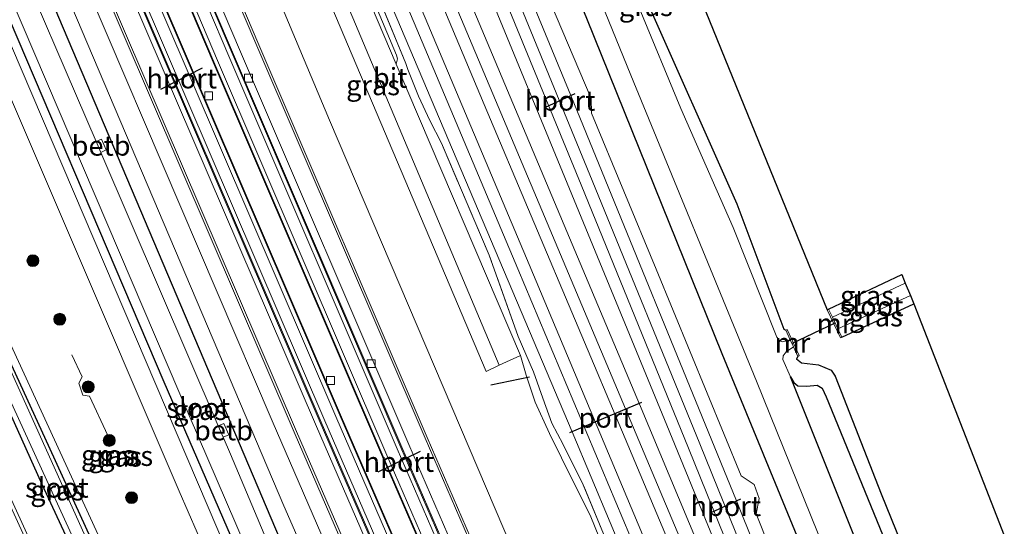
# Model space of a CAD drawing. Units: metres. Extents: x 99990 to 110000, y 406250 to 412503.
# Drawn here: x 106745 to 106869, y 406960 to 407024 of the extents above; entities that cross this region are included whole.
import ezdxf
from ezdxf.enums import TextEntityAlignment as Align

# ---------------------------------------------------------------- set-up
doc = ezdxf.new("R2010")
doc.units = ezdxf.units.M
doc.linetypes.add('IE-TERREINAFSCHEIDING', pattern=[10, 8, -2])
doc.layers.get('0').update_dxf_attribs({"lineweight": 25})
for name, color, linetype, lineweight in [('B-ME-BV-GELEIDECONSTRUCTIE-GELEIDERAIL-L-B1', 213, 'BV-GELEIDERAIL', 18), ('B-ME-FV-FAUNAPASSAGE-FAUNA_UITSTAPPLAATS-L-B1', 3, 'Continuous', 18), ('B-ME-GR-BOOM-S-B1', 93, 'Continuous', 18), ('B-ME-GW-INSTEEKWATERGANG-L-B1', 10, 'Continuous', 25), ('B-ME-GW-KRUINLIJN-L-B1', 93, 'Continuous', 18), ('B-ME-GW-TEENLIJN-L-B1', 93, 'Continuous', 18), ('B-ME-IE-GRASLAND-GV-B6', 93, 'Continuous', 18), ('B-ME-IE-GRONDWERKLIJN-GROND_INGERICHT-GV-B6', 253, 'Continuous', 18), ('B-ME-IE-GRONDWERKLIJN-GROND_NIETINGERICHT-GV-B6', 253, 'Continuous', 18), ('B-ME-IE-RIET-GV-B6', 10, 'Continuous', 25), ('B-ME-IE-TERREINAFSCHEIDING-RASTERHEKWERK-L-B1', 8, 'IE-TERREINAFSCHEIDING', 18), ('B-ME-IE-TERREINAFSCHEIDING-SCHRIKHEK-L-B1', 10, 'Continuous', 25), ('B-ME-KG-KADASTRAAL-OPNAMEDTMGRENS-L-B1', 10, 'Continuous', 25), ('B-ME-KW-DUIKER-L-B1', 10, 'Continuous', 25), ('B-ME-MW-MUUR-GV-B6', 8, 'IE-TERREINAFSCHEIDING-KUNSTMATIG', 18), ('B-ME-OB-BEKLEDING-GV-B6', 253, 'Continuous', 18), ('B-ME-OG-WATER-GV-B6', 153, 'Continuous', 18), ('B-ME-SB-SPOOR-GV-B6', 253, 'Continuous', 18), ('B-ME-SB-SPOOR-L-B1', 253, 'Continuous', 18), ('B-ME-VH-VERH_SOORT-BETON-OVERIG-GV-B6', 8, 'IE-TERREINAFSCHEIDING-NATUURLIJK-HOUTWAL', 18), ('B-ME-VH-VERH_SOORT-BITUMEN-GV-B6', 8, 'IE-TERREINAFSCHEIDING-NATUURLIJK-HOUTWAL', 18), ('B-ME-VH-VERH_SOORT-HALF_VERHARDING-GV-B6', 8, 'IE-TERREINAFSCHEIDING-NATUURLIJK-HOUTWAL', 18), ('B-ME-VV-KOLK-S-B1', 8, 'Continuous', 18), ('B-ME-VW-PORTAAL-L-B1', 10, 'Continuous', 25)]:
    doc.layers.add(name, color=color, linetype=linetype, lineweight=lineweight)
doc.styles.add('NLCS-ISO', font='NLCS-ISO.TTF')
doc.linetypes.add('BV-GELEIDERAIL', pattern='A,10,-3,[108,NLCS.SHX,S=1,R=0,X=0,Y=0],-3', length=16)
doc.linetypes.add('IE-TERREINAFSCHEIDING-KUNSTMATIG', pattern='A,4,[82,NLCS.SHX,S=0.75,R=90,X=0,Y=0],4,-2', length=10)
doc.linetypes.add('IE-TERREINAFSCHEIDING-NATUURLIJK-HOUTWAL', pattern='A,7,-1.5,[67,NLCS.SHX,S=0.75,R=45,X=0,Y=0],-1.5,7,-1.5,[70,NLCS.SHX,S=0.75,R=0,X=0,Y=0],-1.5', length=20)

# ---------------------------------------------------------------- blocks, each defined once
blk = doc.blocks.new('boom')
blk.add_hatch(color=256).paths.add_polyline_path([(-0.75, 0, 1), (0.75, 0, 1)])
blk.add_circle((0, 0), 0.75)
blk = doc.blocks.new('kolk')
blk.add_lwpolyline([(-0.5, -0.5), (0.5, -0.5), (0.5, 0.5), (-0.5, 0.5)], close=True)

msp = doc.modelspace()

# ---------------------------------------------------------------- linework, layer by layer
at = {"layer": 'B-ME-BV-GELEIDECONSTRUCTIE-GELEIDERAIL-L-B1'}
msp.add_polyline3d([(106773.811, 406898.179, 1.515), (106770.39, 406905.641, 1.408), (106766.586, 406914.035, 1.327), (106759.754, 406928.958, 1.221), (106751.844, 406946.256, 1.001), (106744.479, 406962.427, 0.984), (106740.179, 406971.827, 1.025), (106738.011, 406976.539, 1.01), (106735.843, 406981.251, 1.009), (106731.276, 406991.353, 0.995), (106727.039, 407000.69, 0.987), (106726.1879, 407002.5303, 0.9913), (106723.315, 407008.742, 1.006), (106719.805, 407016.449, 1.012), (106717.4419, 407021.6268, 1.0337)], dxfattribs=at)
at = {"layer": 'B-ME-FV-FAUNAPASSAGE-FAUNA_UITSTAPPLAATS-L-B1'}
msp.add_polyline3d([(106751.652, 406981.517, 0.659), (106752.95, 406978.771, 0.643), (106752.541, 406977.987, 0.694), (106753.017, 406976.468, 0.628), (106753.874, 406976.324, 0.795), (106756.159, 406971.386, 0.644)], dxfattribs=at)
at = {"layer": 'B-ME-GW-INSTEEKWATERGANG-L-B1'}
msp.add_line((106848.318, 406983.732, 0.017), (106857.369, 406987.907, 0.065), dxfattribs=at)
for points in [[(106806.944, 407067.405, 0.234), (106818.871, 407038.93, 0.255), (106823.731, 407026.175, -0.03), (106835.149, 407000.456, 0.021), (106841.058, 406984.756, 0.026), (106841.276, 406984.635, 0.017)], [(106908.862, 406791.205, 0.786), (106887.608, 406845.862, 0.784), (106867.541, 406896.813, 0.797), (106847.952, 406946.065, 0.797), (106833.286, 406981.651, 0.806), (106816.312, 407023.713, 0.806), (106799.77, 407063.736, 0.775)], [(106739.771, 407033.047, 0.016), (106763.202, 406978.15, -0.038), (106790.605, 406914.944, -0.051), (106791.27, 406914.013, 0.004), (106791.86, 406913.657, 0.104), (106792.879, 406913.478, 0.212), (106793.841, 406913.769, 0.277), (106795.039, 406914.493, 0.286), (106795.568, 406915.165, 0.286), (106795.738, 406916.611, 0.286), (106795.373, 406917.876, 0.286), (106791.703, 406925.75, 0.26), (106780.656, 406951.684, 0.199), (106745.013, 407035.729, 0.263)], [(106721.34, 407023.62, 0.019), (106731.232, 407002.318, -0.138), (106747.882, 406965.291, -0.095), (106763.38, 406931.96, 0.047), (106775.016, 406905.858, 0.372), (106775.959, 406904.703, 0.403), (106777.288, 406904.229, 0.446), (106777.948, 406904.552, 0.446), (106778.283, 406905.142, 0.446), (106778.206, 406905.84, 0.446), (106763.796, 406937.192, 0.056), (106748.941, 406969.685, -0.099), (106730.749, 407009.225, -0.147), (106723.615, 407024.784, -0.03)], [(106842.797, 406981.339, 0.017), (106842.633, 406981.01, 0.06), (106843.24, 406980.539, 0.069), (106845.408, 406980.286, 0.138), (106846.981, 406979.595, 0.143), (106847.482, 406978.84, 0.16), (106853.277, 406964.097, 0.151), (106872.447, 406916.829, 0.182), (106892.366, 406866.616, 0.359), (106919.902, 406795.393, 0.404)]]:
    msp.add_polyline3d(points, dxfattribs=at)
at = {"layer": 'B-ME-GW-KRUINLIJN-L-B1'}
msp.add_polyline3d([(106736.407, 407031.327, 0.943), (106765.14, 406964.439, 0.845), (106787.711, 406912.552, 0.888), (106787.927, 406911.656, 0.875), (106787.726, 406910.451, 0.853), (106787.301, 406909.84, 0.853), (106787.024, 406909.68, 0.853), (106780.117, 406906.561, 0.762), (106779.457, 406906.562, 0.762), (106778.99, 406906.957, 0.762), (106778.84, 406907.209, 0.758), (106759.931, 406948.096, 0.433), (106724.44, 407025.206, 0.352)], dxfattribs=at)
at = {"layer": 'B-ME-GW-TEENLIJN-L-B1'}
for points in [[(106792.388, 407018.015, 0.615), (106792.543, 407018.666, 0.628), (106792.428, 407019.106, 0.628), (106786.478, 407033.32, 0.567), (106778.383, 407052.797, 0.678)], [(106738.787, 407032.544, 0.116), (106775.202, 406947.328, 0.06), (106789.144, 406915.187, 0.095), (106790.118, 406912.696, 0.216), (106790.548, 406911.252, 0.359), (106790.498, 406910.365, 0.446), (106789.966, 406909.789, 0.442), (106779.126, 406904.99, 0.55), (106778.678, 406904.962, 0.55), (106778.283, 406905.142, 0.446)]]:
    msp.add_polyline3d(points, dxfattribs=at)
at = {"layer": 'B-ME-IE-GRASLAND-GV-B6'}
for points in [[(106806.944, 407067.405, 0.234), (106818.871, 407038.93, 0.255), (106823.731, 407026.175, -0.03), (106835.149, 407000.456, 0.021), (106841.058, 406984.756, 0.026), (106841.276, 406984.635, 0.017), (106841.846, 406983.4, -0.944), (106840.844, 406983.169, -0.944), (106840.459, 406983.349, -0.944), (106840.18, 406983.759, -0.944), (106834.669, 406997.493, -0.944), (106832.057, 407003.486, -0.944), (106828.121, 407012.419, -0.944), (106822.892, 407025.067, -0.944), (106817.457, 407038.126, -0.944), (106806.49, 407064.694, -0.944), (106805.59, 407066.713, -1.006), (106806.944, 407067.405, 0.234)], [(106908.862, 406791.205, 0.786), (106887.608, 406845.862, 0.784), (106867.541, 406896.813, 0.797), (106847.952, 406946.065, 0.797), (106833.286, 406981.651, 0.806), (106816.312, 407023.713, 0.806), (106799.77, 407063.736, 0.775), (106802.064, 407064.909, -1.006), (106804.808, 407058.444, -1.001), (106821.853, 407016.613, -0.996), (106837.596, 406978.224, -0.996), (106852.917, 406940.34, -0.996), (106871.611, 406893.487, -0.996), (106890.916, 406844.877, -0.996), (106911.424, 406792.158, -0.998), (106908.862, 406791.205, 0.786)], [(106864.85, 406893.485, 0.94), (106858.032, 406910.725, 0.931), (106858.418, 406911.553, 0.931), (106857.388, 406914.25, 0.927), (106856.427, 406914.902, 0.927), (106846.22, 406939.841, 0.897), (106837.554, 406961.566, 0.892), (106837.927, 406963.488, 0.892), (106837.327, 406965.26, 0.892), (106835.7, 406966.365, 0.892), (106825.01, 406992.296, 0.923), (106816.877, 407011.862, 0.918), (106816.833, 407013.702, 0.914), (106811.757, 407025.708, 0.923), (106809.619, 407028.808, 0.767), (106795.986, 407061.8, 0.739), (106799.77, 407063.736, 0.775), (106816.312, 407023.713, 0.806), (106833.286, 406981.651, 0.806), (106847.952, 406946.065, 0.797), (106867.541, 406896.813, 0.797)], [(106790.412, 407058.949, 0.8), (106804.237, 407026.363, 1.005), (106826.35, 406972.689, 1.057), (106842.104, 406934.361, 1.1), (106855.861, 406899.74, 1.079), (106872.322, 406859.11, 1.148), (106871.657, 406858.755, 1.148), (106846.657, 406918.573, 1.1), (106822.942, 406975.329, 1.122), (106795.68, 407040.071, 1.07), (106795.405, 407040.717, 1.072), (106796.159, 407041.044, 0.879), (106788.858, 407058.154, 1.114), (106790.412, 407058.949, 0.8)], [(106778.383, 407052.797, 0.678), (106786.478, 407033.32, 0.567), (106792.428, 407019.106, 0.628), (106792.543, 407018.666, 0.628), (106792.388, 407018.015, 0.615), (106777.714, 407052.454, 0.636), (106778.383, 407052.797, 0.678)], [(106805.317, 406980.211, 0.524), (106803.667, 406979.451, 0.522), (106773.623, 407050.362, 0.514), (106775.373, 407051.257, 0.597), (106805.317, 406980.211, 0.524)], [(106880.147, 406780.38, 0.499), (106854.531, 406837.879, 0.561), (106837.654, 406876.105, 0.591), (106815.855, 406925.995, 0.578), (106796.275, 406971.157, 0.582), (106775.144, 407020.41, 0.522), (106764.396, 407045.642, 0.589), (106768.574, 407047.779, 0.648), (106784.007, 407010.969, 0.671), (106813.638, 406941.506, 0.676), (106846.634, 406863.99, 0.667), (106875.131, 406797.79, 0.71), (106876.187, 406798.258, 0.719), (106883.527, 406781.656, 0.688), (106880.147, 406780.38, 0.499)], [(106864.163, 406774.344, 0.412), (106841.527, 406824.977, 0.424), (106821.007, 406871.613, 0.442), (106801.478, 406916.292, 0.481), (106776.794, 406973.244, 0.403), (106749.192, 407037.866, 0.466), (106750.844, 407038.708, 0.373), (106779.563, 406971.815, 0.38), (106811.412, 406898.353, 0.424), (106841.15, 406830.829, 0.471), (106866.009, 406775.042, 0.387), (106864.163, 406774.344, 0.412)], [(106746.805, 407036.645, 0.483), (106778.284, 406962.598, 0.385), (106799.849, 406913.253, 0.418), (106772.077, 406901.039, 0.66), (106772.062, 406901.075, 0.658), (106755.807, 406936.598, 0.286), (106740.2, 406970.686, 0.138), (106725.677, 407002.655, 0.151), (106717.104, 407021.454, 0.193)], [(106739.771, 407033.047, 0.016), (106763.202, 406978.15, -0.038), (106790.605, 406914.944, -0.051), (106791.27, 406914.013, 0.004), (106791.86, 406913.657, 0.104), (106792.879, 406913.478, 0.212), (106793.841, 406913.769, 0.277), (106795.039, 406914.493, 0.286), (106795.568, 406915.165, 0.286), (106795.738, 406916.611, 0.286), (106795.373, 406917.876, 0.286), (106791.703, 406925.75, 0.26), (106780.656, 406951.684, 0.199), (106745.013, 407035.729, 0.263)], [(106745.013, 407035.729, 0.263), (106780.656, 406951.684, 0.199), (106791.703, 406925.75, 0.26), (106795.373, 406917.876, 0.286), (106795.738, 406916.611, 0.286), (106795.568, 406915.165, 0.286), (106795.039, 406914.493, 0.286), (106793.841, 406913.769, 0.277), (106792.879, 406913.478, 0.212), (106791.86, 406913.657, 0.104), (106791.27, 406914.013, 0.004), (106790.605, 406914.944, -0.051), (106763.202, 406978.15, -0.038), (106739.771, 407033.047, 0.016)], [(106786.255, 407035.815, 1.074), (106793.576, 407018.087, 1.07), (106793.826, 407017.346, 1.074), (106795.158, 407013.99, 1.074), (106796.583, 407010.915, 1.074), (106798.048, 407008.073, 1.074), (106804.041, 406994.034, 1.018), (106807.672, 406983.822, 1.018), (106809.604, 406979.391, 1.027), (106810.772, 406976.099, 1.083), (106811.917, 406972.938, 1.083), (106813.331, 406970.289, 1.087), (106815.858, 406965.197, 1.087), (106822.832, 406948.422, 1.1), (106835.561, 406917.627, 1.131), (106836.873, 406914.193, 1.135), (106838.631, 406910.557, 1.135), (106839.897, 406908.25, 1.135), (106858.396, 406864.36, 1.174)], [(106786.041, 406934.687, -0.918), (106771.559, 406969.056, -0.884), (106770.645, 406971.183, -0.884), (106771.361, 406971.51, -0.515), (106770.743, 406972.915, -0.515), (106770.033, 406972.608, -0.884), (106755.29, 407006.93, -0.887), (106755.954, 407007.265, -0.459), (106755.37, 407008.59, -0.459), (106754.702, 407008.301, -0.887), (106743.297, 407034.851, -0.889)], [(106740.875, 407033.612, -0.889), (106765.2, 406976.629, -0.884), (106789.819, 406919.559, -0.884)], [(106807.968, 406981.449, 0.593), (106792.388, 407018.015, 0.615), (106792.543, 407018.666, 0.628), (106792.428, 407019.106, 0.628), (106786.478, 407033.32, 0.567)], [(106717.104, 407021.454, 0.193), (106721.34, 407023.62, 0.019), (106731.232, 407002.318, -0.138), (106747.882, 406965.291, -0.095), (106763.38, 406931.96, 0.047), (106775.016, 406905.858, 0.372), (106775.959, 406904.703, 0.403), (106777.288, 406904.229, 0.446), (106777.948, 406904.552, 0.446), (106778.283, 406905.142, 0.446), (106778.678, 406904.962, 0.55), (106779.126, 406904.99, 0.55), (106789.966, 406909.789, 0.442), (106790.498, 406910.365, 0.446), (106790.548, 406911.252, 0.359), (106790.118, 406912.696, 0.216), (106789.144, 406915.187, 0.095), (106775.202, 406947.328, 0.06), (106738.787, 407032.544, 0.116)], [(106738.787, 407032.544, 0.116), (106775.202, 406947.328, 0.06), (106789.144, 406915.187, 0.095), (106790.118, 406912.696, 0.216), (106790.548, 406911.252, 0.359), (106790.498, 406910.365, 0.446), (106789.966, 406909.789, 0.442), (106779.126, 406904.99, 0.55), (106778.678, 406904.962, 0.55), (106778.283, 406905.142, 0.446), (106778.206, 406905.84, 0.446), (106763.796, 406937.192, 0.056), (106748.941, 406969.685, -0.099), (106730.749, 407009.225, -0.147), (106723.615, 407024.784, -0.03)], [(106736.407, 407031.327, 0.943), (106765.14, 406964.439, 0.845), (106787.711, 406912.552, 0.888), (106787.927, 406911.656, 0.875), (106787.726, 406910.451, 0.853), (106787.301, 406909.84, 0.853), (106787.024, 406909.68, 0.853), (106780.117, 406906.561, 0.762), (106779.457, 406906.562, 0.762), (106778.99, 406906.957, 0.762), (106778.84, 406907.209, 0.758), (106759.931, 406948.096, 0.433), (106724.44, 407025.206, 0.352), (106736.407, 407031.327, 0.943)], [(106724.44, 407025.206, 0.352), (106759.931, 406948.096, 0.433), (106778.84, 406907.209, 0.758), (106778.99, 406906.957, 0.762), (106779.457, 406906.562, 0.762), (106780.117, 406906.561, 0.762), (106787.024, 406909.68, 0.853), (106787.301, 406909.84, 0.853), (106787.726, 406910.451, 0.853), (106787.927, 406911.656, 0.875), (106787.711, 406912.552, 0.888), (106765.14, 406964.439, 0.845), (106736.407, 407031.327, 0.943)], [(106723.615, 407024.784, -0.03), (106730.749, 407009.225, -0.147), (106748.941, 406969.685, -0.099), (106763.796, 406937.192, 0.056), (106778.206, 406905.84, 0.446), (106778.283, 406905.142, 0.446), (106777.948, 406904.552, 0.446), (106777.288, 406904.229, 0.446), (106775.959, 406904.703, 0.403), (106775.016, 406905.858, 0.372), (106763.38, 406931.96, 0.047), (106747.882, 406965.291, -0.095), (106731.232, 407002.318, -0.138), (106721.34, 407023.62, 0.019)], [(106722.538, 407024.233, -0.38), (106722.967, 407022.877, -0.372), (106724.793, 407018.571, -0.372), (106727.473, 407011.919, -0.372), (106731.53, 407002.695, -0.372), (106742.73, 406978.401, -0.372), (106756.512, 406948.276, -0.372), (106759.9, 406940.881, -0.372), (106762.386, 406936.292, -0.372), (106767.489, 406925.612, -0.372), (106776.497, 406905.585, -0.372), (106776.664, 406905.381, -0.372), (106776.874, 406905.35, -0.372), (106777.095, 406905.497, -0.372), (106777.155, 406905.75, -0.372), (106760.327, 406943.267, -0.372), (106741.314, 406985.382, -0.372), (106722.985, 407024.462, -0.38)], [(106856.291, 406990.519, -0.944), (106847.14, 406986.261, -0.944), (106846.669, 406987.272, 0.017), (106855.842, 406991.608, 0.003), (106856.291, 406990.519, -0.944)], [(106857.369, 406987.907, 0.065), (106848.318, 406983.732, 0.017), (106847.827, 406984.786, -0.944), (106856.937, 406988.953, -0.944), (106857.369, 406987.907, 0.065)], [(106892.252, 406861.089, -0.905), (106868.022, 406923.312, -0.905), (106846.359, 406976.253, -0.944), (106845.857, 406977.34, -0.944), (106845.209, 406977.725, -0.944), (106843.926, 406977.611, -0.944), (106842.8, 406977.638, -0.944), (106842.298, 406978.042, -0.944), (106841.877, 406978.755, -0.944), (106840.938, 406980.937, -0.944), (106840.961, 406981.386, -0.944), (106841.322, 406981.921, -0.944), (106842.253, 406982.517, -0.944), (106842.797, 406981.339, 0.017), (106842.633, 406981.01, 0.06), (106843.24, 406980.539, 0.069), (106845.408, 406980.286, 0.138), (106846.981, 406979.595, 0.143), (106847.482, 406978.84, 0.16), (106853.277, 406964.097, 0.151), (106872.447, 406916.829, 0.182), (106892.366, 406866.616, 0.359)], [(106850.547, 406880.738, 0.381), (106840.61, 406904.676, 0.446), (106838.467, 406908.684, 0.446), (106836.35, 406913.4, 0.437), (106832.303, 406923.353, 0.433), (106820.978, 406950.893, 0.355), (106816.799, 406961.194, 0.398), (106813.13, 406968.609, 0.52), (106811.621, 406971.64, 0.528), (106809.806, 406975.595, 0.598), (106808.713, 406978.979, 0.593), (106807.968, 406981.449, 0.593)]]:
    msp.add_polyline3d(points, dxfattribs=at)
at = {"layer": 'B-ME-IE-GRONDWERKLIJN-GROND_INGERICHT-GV-B6'}
msp.add_polyline3d([(106892.366, 406866.616, 0.359), (106872.447, 406916.829, 0.182), (106853.277, 406964.097, 0.151), (106847.482, 406978.84, 0.16), (106846.981, 406979.595, 0.143), (106845.408, 406980.286, 0.138), (106843.24, 406980.539, 0.069), (106842.633, 406981.01, 0.06), (106842.797, 406981.339, 0.017), (106842.979, 406981.423, 0.017), (106841.458, 406984.719, 0.017), (106841.276, 406984.635, 0.017), (106841.058, 406984.756, 0.026), (106835.149, 407000.456, 0.021), (106823.731, 407026.175, -0.03), (106818.871, 407038.93, 0.255), (106806.944, 407067.405, 0.234), (106812.6144, 407070.3053, 0.2367), (106846.488, 406987.188, 0.017), (106848.137, 406983.648, 0.017), (106848.318, 406983.732, 0.017), (106857.369, 406987.907, 0.065), (106930.601, 406800.218, 0.481)], dxfattribs=at)
at = {"layer": 'B-ME-IE-GRONDWERKLIJN-GROND_NIETINGERICHT-GV-B6'}
for points in [[(106846.634, 406863.99, 0.667), (106813.638, 406941.506, 0.676), (106784.007, 407010.969, 0.671), (106768.574, 407047.779, 0.648), (106773.623, 407050.362, 0.514), (106803.667, 406979.451, 0.522), (106805.317, 406980.211, 0.524)], [(106805.317, 406980.211, 0.524), (106807.968, 406981.449, 0.593), (106808.713, 406978.979, 0.593), (106809.806, 406975.595, 0.598), (106811.621, 406971.64, 0.528), (106813.13, 406968.609, 0.52), (106816.799, 406961.194, 0.398), (106820.978, 406950.893, 0.355), (106832.303, 406923.353, 0.433), (106836.35, 406913.4, 0.437), (106838.467, 406908.684, 0.446), (106840.61, 406904.676, 0.446), (106850.547, 406880.738, 0.381)]]:
    msp.add_polyline3d(points, dxfattribs=at)
at = {"layer": 'B-ME-IE-RIET-GV-B6'}
msp.add_polyline3d([(106914.951, 406793.469, -0.977), (106891.793, 406853.483, -0.94), (106864.61, 406921.961, -0.944), (106841.877, 406978.755, -0.944), (106842.298, 406978.042, -0.944), (106842.8, 406977.638, -0.944), (106843.926, 406977.611, -0.944), (106845.209, 406977.725, -0.944), (106845.857, 406977.34, -0.944), (106846.359, 406976.253, -0.944), (106868.022, 406923.312, -0.905), (106892.252, 406861.089, -0.905), (106917.671, 406794.481, -0.904), (106914.951, 406793.469, -0.977)], dxfattribs=at)
at = {"layer": 'B-ME-IE-TERREINAFSCHEIDING-RASTERHEKWERK-L-B1'}
msp.add_polyline3d([(106858.396, 406864.36, 1.174), (106839.897, 406908.25, 1.135), (106838.631, 406910.557, 1.135), (106836.873, 406914.193, 1.135), (106835.561, 406917.627, 1.131), (106822.832, 406948.422, 1.1), (106815.858, 406965.197, 1.087), (106813.331, 406970.289, 1.087), (106811.917, 406972.938, 1.083), (106810.772, 406976.099, 1.083), (106809.604, 406979.391, 1.027), (106807.672, 406983.822, 1.018), (106804.041, 406994.034, 1.018), (106798.048, 407008.073, 1.074), (106796.583, 407010.915, 1.074), (106795.158, 407013.99, 1.074), (106793.826, 407017.346, 1.074), (106793.576, 407018.087, 1.07), (106786.255, 407035.815, 1.074), (106778.947, 407053.085, 1.153)], dxfattribs=at)
at = {"layer": 'B-ME-IE-TERREINAFSCHEIDING-SCHRIKHEK-L-B1'}
msp.add_line((106804.265, 406977.743, 0.528), (106809.126, 406978.749, 0.481), dxfattribs=at)
at = {"layer": 'B-ME-KG-KADASTRAAL-OPNAMEDTMGRENS-L-B1'}
msp.add_polyline3d([(106812.6144, 407070.3053, 0.2367), (106846.488, 406987.188, 0.017), (106846.669, 406987.272, 0.017), (106855.842, 406991.608, 0.003), (106856.291, 406990.519, -0.944), (106856.937, 406988.953, -0.944), (106857.369, 406987.907, 0.065), (106930.601, 406800.218, 0.481)], dxfattribs=at)
at = {"layer": 'B-ME-KW-DUIKER-L-B1'}
msp.add_line((106842.05, 406982.958, -0.944), (106847.484, 406985.524, -0.944), dxfattribs=at)
at = {"layer": 'B-ME-MW-MUUR-GV-B6'}
for points in [[(106879.875, 406780.278, 0.459), (106854.259, 406837.777, 0.521), (106837.382, 406876.003, 0.551), (106815.583, 406925.893, 0.538), (106796.003, 406971.055, 0.542), (106774.872, 407020.308, 0.482), (106764.136, 407045.51, 0.549), (106764.396, 407045.642, 0.589), (106775.144, 407020.41, 0.522), (106796.275, 406971.157, 0.582), (106815.855, 406925.995, 0.578), (106837.654, 406876.105, 0.591), (106854.531, 406837.879, 0.561), (106880.147, 406780.38, 0.499), (106879.875, 406780.278, 0.459)], [(106876.848, 406779.135, 0.731), (106851.232, 406836.634, 0.793), (106834.355, 406874.86, 0.823), (106812.556, 406924.75, 0.81), (106792.976, 406969.912, 0.814), (106771.845, 407019.165, 0.754), (106761.251, 407044.035, 0.82), (106761.34, 407044.08, 0.439), (106771.938, 407019.2, 0.373), (106793.069, 406969.947, 0.433), (106812.649, 406924.785, 0.429), (106834.448, 406874.895, 0.442), (106851.325, 406836.669, 0.412), (106876.941, 406779.17, 0.35), (106876.848, 406779.135, 0.731)], [(106874.411, 406778.215, 0.355), (106848.794, 406835.716, 0.417), (106831.915, 406873.947, 0.447), (106810.114, 406923.842, 0.434), (106790.532, 406969.008, 0.438), (106769.399, 407018.266, 0.378), (106758.931, 407042.847, 0.443), (106759.021, 407042.893, 0.82), (106769.493, 407018.301, 0.755), (106790.626, 406969.043, 0.815), (106810.208, 406923.877, 0.811), (106832.009, 406873.982, 0.824), (106848.888, 406835.751, 0.794), (106874.505, 406778.25, 0.732), (106874.411, 406778.215, 0.355)], [(106871.722, 406777.199, 0.782), (106846.864, 406832.983, 0.866), (106817.129, 406900.5, 0.819), (106785.283, 406973.955, 0.775), (106756.287, 407041.495, 0.769), (106756.377, 407041.541, 0.431), (106785.377, 406973.991, 0.437), (106817.223, 406900.536, 0.481), (106846.958, 406833.019, 0.528), (106871.816, 406777.235, 0.444), (106871.722, 406777.199, 0.782)], [(106869.287, 406776.28, 0.445), (106844.428, 406832.067, 0.529), (106814.69, 406899.591, 0.482), (106782.841, 406973.053, 0.438), (106753.966, 407040.308, 0.431), (106754.056, 407040.354, 0.769), (106782.935, 406973.088, 0.776), (106814.784, 406899.626, 0.82), (106844.522, 406832.102, 0.867), (106869.381, 406776.315, 0.783), (106869.287, 406776.28, 0.445)], [(106866.009, 406775.042, 0.387), (106841.15, 406830.829, 0.471), (106811.412, 406898.353, 0.424), (106779.563, 406971.815, 0.38), (106750.844, 407038.708, 0.373), (106751.11, 407038.846, 0.362), (106779.843, 406971.921, 0.369), (106811.692, 406898.459, 0.413), (106841.43, 406830.935, 0.46), (106866.289, 406775.148, 0.376), (106866.009, 406775.042, 0.387)], [(106847.14, 406986.261, -0.944), (106847.827, 406984.786, -0.944), (106848.318, 406983.732, 0.017), (106848.137, 406983.648, 0.017), (106846.488, 406987.188, 0.017), (106846.669, 406987.272, 0.017), (106847.14, 406986.261, -0.944)], [(106841.846, 406983.4, -0.944), (106841.276, 406984.635, 0.017), (106841.458, 406984.719, 0.017), (106842.979, 406981.423, 0.017), (106842.797, 406981.339, 0.017), (106842.253, 406982.517, -0.944), (106841.846, 406983.4, -0.944)]]:
    msp.add_polyline3d(points, dxfattribs=at)
at = {"layer": 'B-ME-OB-BEKLEDING-GV-B6'}
for points in [[(106754.702, 407008.301, -0.887), (106755.37, 407008.59, -0.459), (106755.954, 407007.265, -0.459), (106755.29, 407006.93, -0.887), (106754.702, 407008.301, -0.887)], [(106770.033, 406972.608, -0.884), (106770.743, 406972.915, -0.515), (106771.361, 406971.51, -0.515), (106770.645, 406971.183, -0.884), (106770.033, 406972.608, -0.884)]]:
    msp.add_polyline3d(points, dxfattribs=at)
at = {"layer": 'B-ME-OG-WATER-GV-B6'}
for points in [[(106871.611, 406893.487, -0.996), (106852.917, 406940.34, -0.996), (106837.596, 406978.224, -0.996), (106821.853, 407016.613, -0.996), (106804.808, 407058.444, -1.001), (106802.064, 407064.909, -1.006), (106805.59, 407066.713, -1.006), (106806.49, 407064.694, -0.944), (106817.457, 407038.126, -0.944), (106822.892, 407025.067, -0.944), (106828.121, 407012.419, -0.944), (106832.057, 407003.486, -0.944), (106834.669, 406997.493, -0.944), (106840.18, 406983.759, -0.944), (106840.459, 406983.349, -0.944), (106840.844, 406983.169, -0.944), (106841.846, 406983.4, -0.944), (106842.253, 406982.517, -0.944), (106841.322, 406981.921, -0.944), (106840.961, 406981.386, -0.944), (106840.938, 406980.937, -0.944), (106841.877, 406978.755, -0.944), (106864.61, 406921.961, -0.944), (106891.793, 406853.483, -0.94)], [(106743.297, 407034.851, -0.889), (106754.702, 407008.301, -0.887), (106755.29, 407006.93, -0.887), (106770.033, 406972.608, -0.884), (106770.645, 406971.183, -0.884), (106771.559, 406969.056, -0.884), (106786.041, 406934.687, -0.918), (106786.617, 406933.314, -0.901), (106793.246, 406918.817, -0.884), (106793.89, 406917.273, -0.884), (106793.9, 406917.233, -0.884), (106794.091, 406916.442, -0.884), (106794.121, 406915.757, -0.884), (106793.877, 406915.334, -0.884), (106793.445, 406915.017, -0.884), (106792.915, 406914.926, -0.884), (106792.283, 406915.154, -0.884), (106791.818, 406915.563, -0.884), (106791.477, 406915.957, -0.884), (106791.316, 406916.224, -0.884), (106791.305, 406916.248, -0.884), (106789.819, 406919.559, -0.884), (106765.2, 406976.629, -0.884), (106740.875, 407033.612, -0.889)], [(106722.985, 407024.462, -0.38), (106741.314, 406985.382, -0.372), (106760.327, 406943.267, -0.372), (106777.155, 406905.75, -0.372), (106777.095, 406905.497, -0.372), (106776.874, 406905.35, -0.372), (106776.664, 406905.381, -0.372), (106776.497, 406905.585, -0.372), (106767.489, 406925.612, -0.372), (106762.386, 406936.292, -0.372), (106759.9, 406940.881, -0.372), (106756.512, 406948.276, -0.372), (106742.73, 406978.401, -0.372), (106731.53, 407002.695, -0.372), (106727.473, 407011.919, -0.372), (106724.793, 407018.571, -0.372), (106722.967, 407022.877, -0.372), (106722.538, 407024.233, -0.38), (106722.985, 407024.462, -0.38)], [(106856.937, 406988.953, -0.944), (106847.827, 406984.786, -0.944), (106847.14, 406986.261, -0.944), (106856.291, 406990.519, -0.944), (106856.937, 406988.953, -0.944)]]:
    msp.add_polyline3d(points, dxfattribs=at)
at = {"layer": 'B-ME-SB-SPOOR-GV-B6'}
for points in [[(106862.08, 406858.494, 1.183), (106838.309, 406914.984, 1.109), (106814.47, 406971.849, 1.096), (106787.113, 407036.433, 1.157), (106779.824, 407053.533, 1.157), (106788.144, 407057.789, 1.114), (106795.405, 407040.717, 1.072), (106795.68, 407040.071, 1.07), (106822.942, 406975.329, 1.122), (106846.657, 406918.573, 1.1), (106871.657, 406858.755, 1.148)], [(106874.505, 406778.25, 0.732), (106848.888, 406835.751, 0.794), (106832.009, 406873.982, 0.824), (106810.208, 406923.877, 0.811), (106790.626, 406969.043, 0.815), (106769.493, 407018.301, 0.755), (106759.021, 407042.893, 0.82), (106761.251, 407044.035, 0.82), (106771.845, 407019.165, 0.754), (106792.976, 406969.912, 0.814), (106812.556, 406924.75, 0.81), (106834.355, 406874.86, 0.823), (106851.232, 406836.634, 0.793), (106876.848, 406779.135, 0.731), (106874.505, 406778.25, 0.732)], [(106869.381, 406776.315, 0.783), (106844.522, 406832.102, 0.867), (106814.784, 406899.626, 0.82), (106782.935, 406973.088, 0.776), (106754.056, 407040.354, 0.769), (106756.287, 407041.495, 0.769), (106785.283, 406973.955, 0.775), (106817.129, 406900.5, 0.819), (106846.864, 406832.983, 0.866), (106871.722, 406777.199, 0.782), (106869.381, 406776.315, 0.783)], [(106855.861, 406899.74, 1.079), (106842.104, 406934.361, 1.1), (106826.35, 406972.689, 1.057), (106804.237, 407026.363, 1.005), (106808.452, 407028.29, 1.005), (106814.3, 407014.049, 1.005), (106835.109, 406963.199, 1.001), (106855.569, 406912.281, 1.057), (106874.765, 406863.797, 1.044)]]:
    msp.add_polyline3d(points, dxfattribs=at)
at = {"layer": 'B-ME-SB-SPOOR-L-B1'}
for points in [[(106898.463, 406787.297, 1.228), (106898.4624, 406787.2984, 1.228), (106881.335, 406827.992, 1.355), (106862.976, 406871.473, 1.32), (106842.903, 406919.295, 1.338), (106821.118, 406971.041, 1.29), (106803.418, 407012.952, 1.273), (106787.919, 407049.813, 1.242), (106785.148, 407056.257, 1.313)], [(106899.87, 406787.828, 1.225), (106899.8692, 406787.8298, 1.225), (106882.741, 406828.526, 1.352), (106864.381, 406872.008, 1.317), (106844.309, 406919.829, 1.335), (106822.523, 406971.577, 1.287), (106804.823, 407013.487, 1.27), (106789.325, 407050.346, 1.239), (106786.488, 407056.942, 1.313)], [(106895.996, 406786.366, 1.27), (106866.928, 406855.435, 1.361), (106840.707, 406917.554, 1.304), (106809.063, 406992.853, 1.27), (106782.844, 407055.078, 1.284)], [(106894.589, 406785.834, 1.271), (106865.52, 406854.904, 1.362), (106839.299, 406917.024, 1.305), (106807.655, 406992.322, 1.271), (106781.505, 407054.393, 1.284)], [(106874.973, 406778.427, 0.732), (106849.356, 406835.928, 0.794), (106832.477, 406874.159, 0.824), (106810.676, 406924.054, 0.811), (106791.094, 406969.22, 0.815), (106769.961, 407018.478, 0.755), (106759.467, 407043.121, 0.82)], [(106876.38, 406778.958, 0.731), (106850.764, 406836.457, 0.793), (106833.887, 406874.683, 0.823), (106812.088, 406924.573, 0.81), (106792.508, 406969.735, 0.814), (106771.377, 407018.988, 0.754), (106760.805, 407043.806, 0.82)], [(106869.85, 406776.493, 0.783), (106844.991, 406832.28, 0.867), (106815.253, 406899.804, 0.82), (106783.404, 406973.266, 0.776), (106754.503, 407040.583, 0.769)], [(106871.254, 406777.023, 0.782), (106846.396, 406832.807, 0.866), (106816.661, 406900.324, 0.819), (106784.815, 406973.779, 0.775), (106755.841, 407041.267, 0.769)], [(106900.916, 406788.223, 1.25), (106900.9152, 406788.225, 1.25), (106879.66, 406843.032, 1.346), (106863.074, 406885.15, 1.342), (106851.878, 406913.255, 1.325), (106840.35, 406941.989, 1.333), (106829.081, 406969.817, 1.329), (106815.581, 407002.859, 1.294), (106805.684, 407027.02, 1.173)], [(106902.324, 406788.755, 1.247), (106902.3233, 406788.7569, 1.247), (106881.067, 406843.568, 1.343), (106864.478, 406885.692, 1.339), (106853.281, 406913.802, 1.322), (106841.751, 406942.539, 1.33), (106830.48, 406970.372, 1.326), (106816.979, 407003.417, 1.291), (106807.081, 407027.579, 1.17)]]:
    msp.add_polyline3d(points, dxfattribs=at)
at = {"layer": 'B-ME-VH-VERH_SOORT-BETON-OVERIG-GV-B6'}
for points in [[(106876.941, 406779.17, 0.35), (106851.325, 406836.669, 0.412), (106834.448, 406874.895, 0.442), (106812.649, 406924.785, 0.429), (106793.069, 406969.947, 0.433), (106771.938, 407019.2, 0.373), (106761.34, 407044.08, 0.439), (106762.19, 407044.515, 0.467), (106772.83, 407019.537, 0.401), (106793.961, 406970.284, 0.461), (106813.541, 406925.122, 0.457), (106835.34, 406875.232, 0.47), (106852.217, 406837.006, 0.44), (106877.833, 406779.507, 0.378), (106876.941, 406779.17, 0.35)], [(106871.816, 406777.235, 0.444), (106846.958, 406833.019, 0.528), (106817.223, 406900.536, 0.481), (106785.377, 406973.991, 0.437), (106756.377, 407041.541, 0.431), (106758.931, 407042.847, 0.443), (106769.399, 407018.266, 0.378), (106790.532, 406969.008, 0.438), (106810.114, 406923.842, 0.434), (106831.915, 406873.947, 0.447), (106848.794, 406835.716, 0.417), (106874.411, 406778.215, 0.355), (106871.816, 406777.235, 0.444)], [(106868.676, 406776.049, 0.361), (106843.817, 406831.836, 0.445), (106814.079, 406899.36, 0.398), (106782.23, 406972.822, 0.354), (106753.384, 407040.01, 0.347), (106753.966, 407040.308, 0.431), (106782.841, 406973.053, 0.438), (106814.69, 406899.591, 0.482), (106844.428, 406832.067, 0.529), (106869.287, 406776.28, 0.445), (106868.676, 406776.049, 0.361)]]:
    msp.add_polyline3d(points, dxfattribs=at)
at = {"layer": 'B-ME-VH-VERH_SOORT-BITUMEN-GV-B6'}
for points in [[(106805.317, 406980.211, 0.524), (106775.373, 407051.257, 0.597), (106777.714, 407052.454, 0.636), (106792.388, 407018.015, 0.615), (106807.968, 406981.449, 0.593), (106805.317, 406980.211, 0.524)], [(106861.531, 406773.351, 0.397), (106829.941, 406844.445, 0.403), (106803.465, 406904.979, 0.424), (106800.384, 406912.029, 0.419), (106799.849, 406913.253, 0.418), (106778.284, 406962.598, 0.385), (106746.805, 407036.645, 0.483), (106749.192, 407037.866, 0.466), (106776.794, 406973.244, 0.403), (106801.478, 406916.292, 0.481), (106821.007, 406871.613, 0.442), (106841.527, 406824.977, 0.424), (106864.163, 406774.344, 0.412), (106861.531, 406773.351, 0.397)]]:
    msp.add_polyline3d(points, dxfattribs=at)
at = {"layer": 'B-ME-VH-VERH_SOORT-HALF_VERHARDING-GV-B6'}
for points in [[(106877.833, 406779.507, 0.378), (106852.217, 406837.006, 0.44), (106835.34, 406875.232, 0.47), (106813.541, 406925.122, 0.457), (106793.961, 406970.284, 0.461), (106772.83, 407019.537, 0.401), (106762.19, 407044.515, 0.467), (106764.136, 407045.51, 0.549), (106774.872, 407020.308, 0.482), (106796.003, 406971.055, 0.542), (106815.583, 406925.893, 0.538), (106837.382, 406876.003, 0.551), (106854.259, 406837.777, 0.521), (106879.875, 406780.278, 0.459), (106877.833, 406779.507, 0.378)], [(106866.289, 406775.148, 0.376), (106841.43, 406830.935, 0.46), (106811.692, 406898.459, 0.413), (106779.843, 406971.921, 0.369), (106751.11, 407038.846, 0.362), (106753.384, 407040.01, 0.347), (106782.23, 406972.822, 0.354), (106814.079, 406899.36, 0.398), (106843.817, 406831.836, 0.445), (106868.676, 406776.049, 0.361), (106866.289, 406775.148, 0.376)], [(106787.113, 407036.433, 1.157), (106814.47, 406971.849, 1.096), (106838.309, 406914.984, 1.109), (106862.08, 406858.494, 1.183)], [(106858.396, 406864.36, 1.174), (106839.897, 406908.25, 1.135), (106838.631, 406910.557, 1.135), (106836.873, 406914.193, 1.135), (106835.561, 406917.627, 1.131), (106822.832, 406948.422, 1.1), (106815.858, 406965.197, 1.087), (106813.331, 406970.289, 1.087), (106811.917, 406972.938, 1.083), (106810.772, 406976.099, 1.083), (106809.604, 406979.391, 1.027), (106807.672, 406983.822, 1.018), (106804.041, 406994.034, 1.018), (106798.048, 407008.073, 1.074), (106796.583, 407010.915, 1.074), (106795.158, 407013.99, 1.074), (106793.826, 407017.346, 1.074), (106793.576, 407018.087, 1.07), (106786.255, 407035.815, 1.074)], [(106874.765, 406863.797, 1.044), (106855.569, 406912.281, 1.057), (106835.109, 406963.199, 1.001), (106814.3, 407014.049, 1.005), (106808.452, 407028.29, 1.005), (106809.619, 407028.808, 0.767), (106811.757, 407025.708, 0.923), (106816.833, 407013.702, 0.914), (106816.877, 407011.862, 0.918), (106825.01, 406992.296, 0.923), (106835.7, 406966.365, 0.892), (106837.327, 406965.26, 0.892), (106837.927, 406963.488, 0.892), (106837.554, 406961.566, 0.892), (106846.22, 406939.841, 0.897), (106856.427, 406914.902, 0.927), (106857.388, 406914.25, 0.927), (106858.418, 406911.553, 0.931), (106858.032, 406910.725, 0.931), (106864.85, 406893.485, 0.94)]]:
    msp.add_polyline3d(points, dxfattribs=at)
at = {"layer": 'B-ME-VW-PORTAAL-L-B1'}
for p, q in [((106762.831, 407014.87, 0.52), (106768.073, 407017.535, 0.541)), ((106814.816, 407014.272, 1.252), (106811.083, 407012.568, 1.252)), ((106823.177, 406975.538, 1.33), (106814.138, 406971.735, 1.326)), ((106795.366, 406969.383, 0.602), (106790.058, 406966.806, 0.602)), ((106835.622, 406963.409, 1.404), (106831.889, 406961.705, 1.404))]:
    msp.add_line(p, q, dxfattribs=at)

# ---------------------------------------------------------------- block references
at = {"layer": 'B-ME-GR-BOOM-S-B1', "rotation": 90}
for p in [(106746.761, 406993.342, 0.629), (106750.14, 406986.001, 0.655), (106753.706, 406977.504, 0.591), (106756.35, 406970.78, 0.649), (106759.161, 406963.606, 0.611)]:
    msp.add_blockref('boom', p, dxfattribs=at)
at = {"layer": 'B-ME-VV-KOLK-S-B1', "rotation": 90}
for p in [(106773.818, 407016.228, 0.385), (106768.833, 407014.021, 0.385), (106789.231, 406980.42, 0.403), (106784.139, 406978.288, 0.403)]:
    msp.add_blockref('kolk', p, dxfattribs=at)

# ---------------------------------------------------------------- texts
at = {"layer": 'B-ME-IE-GRASLAND-GV-B6', "ltscale": 0.2, "style": 'NLCS-ISO'}
for p in [(106823.718, 407025.287), (106789.47, 407015.354), (106851.48, 406988.9345), (106852.598, 406986.3425), (106767.7545, 406974.6035), (106756.1835, 406968.944), (106757.0815, 406968.753), (106758.4765, 406968.842), (106749.8115, 406964.5065)]:
    msp.add_text('gras', height=2.5, dxfattribs=at).set_placement(p, align=Align.MIDDLE_CENTER)
at = {"layer": 'B-ME-MW-MUUR-GV-B6', "ltscale": 0.2, "style": 'NLCS-ISO'}
for p in [(106847.403, 406985.46), (106842.1275, 406983.029)]:
    msp.add_text('mr', height=2.5, dxfattribs=at).set_placement(p, align=Align.MIDDLE_CENTER)
at = {"layer": 'B-ME-OB-BEKLEDING-GV-B6', "ltscale": 0.2, "style": 'NLCS-ISO'}
for p in [(106755.3268, 407007.7675), (106770.6952, 406972.0514)]:
    msp.add_text('betb', height=2.5, dxfattribs=at).set_placement(p, align=Align.MIDDLE_CENTER)
at = {"layer": 'B-ME-OG-WATER-GV-B6', "ltscale": 0.2, "style": 'NLCS-ISO'}
for p in [(106852.0607, 406987.6382), (106767.5168, 406974.8766), (106749.7729, 406964.8644)]:
    msp.add_text('sloot', height=2.5, dxfattribs=at).set_placement(p, align=Align.MIDDLE_CENTER)
at = {"layer": 'B-ME-VH-VERH_SOORT-BITUMEN-GV-B6', "ltscale": 0.2, "style": 'NLCS-ISO'}
msp.add_text('bit', height=2.5, dxfattribs=at).set_placement((106791.6216, 407016.2772), align=Align.MIDDLE_CENTER)
at = {"layer": 'B-ME-VW-PORTAAL-L-B1', "ltscale": 0.2, "style": 'NLCS-ISO'}
for s, p in [('hport', (106765.452, 407016.2025)), ('hport', (106812.9495, 407013.42)), ('port', (106818.6575, 406973.6365)), ('hport', (106792.712, 406968.0945)), ('hport', (106833.7555, 406962.557))]:
    msp.add_text(s, height=2.5, dxfattribs=at).set_placement(p, align=Align.MIDDLE_CENTER)

doc.saveas('drawing.dxf')
